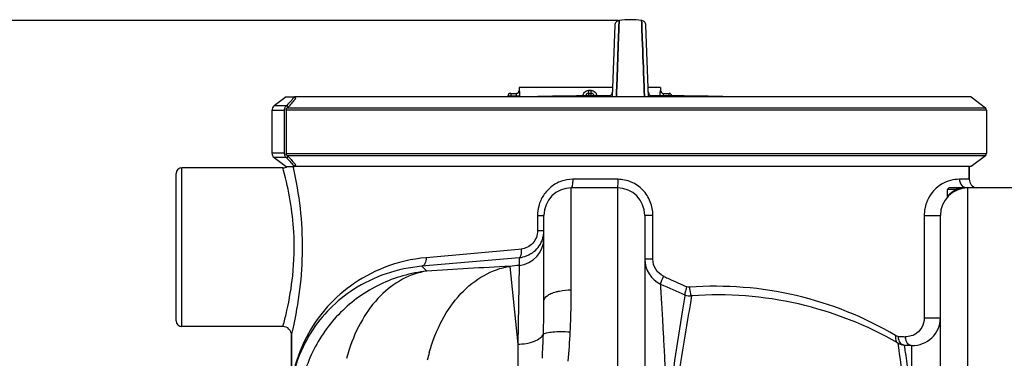
# Model space of a CAD drawing. Units: millimetres. Extents: x -1939 to 4034, y -4 to 3543.
# Drawn here: x -1119 to -436, y 3088 to 3323 of the extents above; entities that cross this region are included whole.
import ezdxf

# ---------------------------------------------------------------- set-up
doc = ezdxf.new("R2010")
doc.units = ezdxf.units.MM
doc.header["$LTSCALE"] = 46.255
doc.header["$PDMODE"] = 3
doc.header["$PDSIZE"] = 0.3125
doc.layers.get('0').update_dxf_attribs({"linetype": 'CONTINUOUS'})
doc.layers.get('Defpoints').update_dxf_attribs({"linetype": 'CONTINUOUS'})
for name, color, linetype in [('02___PRT_ALL_AXES', 7, 'CONTINUOUS'), ('FASEN', 7, 'CONTINUOUS'), ('RUNDUNGEN', 7, 'CONTINUOUS')]:
    doc.layers.add(name, color=color, linetype=linetype)
doc.layers.add('AM_5', color=3, linetype='CONTINUOUS', lineweight=25)
doc.styles.get("Standard").update_dxf_attribs({"font": 'txt', "width": 0.7})
doc.dimstyles.new('AM_DIN$0', dxfattribs={"dimtxt": 3.5, "dimasz": 2.5, "dimexe": 1, "dimexo": 1, "dimgap": 1.5, "dimtad": 1, "dimdsep": 46, "dimtxsty": 'STANDARD', "dimcen": 0, "dimclrd": 256, "dimclre": 256, "dimclrt": 2, "dimadec": 0, "dimazin": 2, "dimtp": 0.1, "dimtm": 0.1, "dimtfac": 0.71, "dimtdec": 3, "dimtmove": 0, "dimatfit": 3, "dimfxl": 1, "dimlwd": -1, "dimlwe": -1, "dimarcsym": 0})

# ---------------------------------------------------------------- blocks, each defined once
blk = doc.blocks.new('*D6')
at = {"layer": 'AM_5', "ltscale": 10, "transparency": 16777216}
for p, q in [((-704.23, 3322.42), (-1884.51, 3322.42)), ((-1883.51, 1673.36), (-1883.51, 3292.42)), ((-968.43, 1643.36), (-1884.51, 1643.36))]:
    blk.add_line(p, q, dxfattribs=at)
for points in [[(-1888.51, 3292.42), (-1878.51, 3292.42), (-1883.51, 3322.42)], [(-1888.51, 1673.36), (-1878.51, 1673.36), (-1883.51, 1643.36)]]:
    blk.add_solid(points, dxfattribs=at)
at = {"layer": 'Defpoints', "color": 0, "ltscale": 10, "transparency": 16777216}
for p in [(-1883.51, 3322.42), (-703.23, 3322.42), (-967.43, 1643.36)]:
    blk.add_point(p, dxfattribs=at)
at = {"layer": 'AM_5', "color": 2, "ltscale": 10, "transparency": 16777216, "insert": (-1916.01, 2389.68), "char_height": 35, "attachment_point": 5, "rotation": 90}
blk.add_mtext('1700', dxfattribs=at)

msp = doc.modelspace()

# ---------------------------------------------------------------- linework, layer by layer
at = {"color": 7, "linetype": 'Continuous'}
for p, q in [((-706.257, 3319.07), (-707.988, 3269.501)), ((-703.462, 3316.085), (-703.329, 3319.692)), ((-703.329, 3319.689), (-703.462, 3316.082)), ((-703.313, 3320.147), (-703.329, 3319.689)), ((-703.329, 3319.692), (-703.313, 3320.14)), ((-703.313, 3320.14), (-703.229, 3322.419)), ((-703.229, 3322.419), (-703.313, 3320.147)), ((-687.563, 3320.455), (-687.636, 3322.419)), ((-687.636, 3322.419), (-687.563, 3320.455)), ((-687.544, 3319.932), (-687.563, 3320.455)), ((-687.563, 3320.455), (-687.544, 3319.932)), ((-687.403, 3316.087), (-687.544, 3319.932)), ((-687.544, 3319.932), (-687.403, 3316.088)), ((-682.877, 3269.501), (-684.608, 3319.07)), ((-703.857, 3305.315), (-703.462, 3316.085)), ((-703.462, 3316.082), (-703.857, 3305.314)), ((-687.403, 3316.088), (-687.008, 3305.316)), ((-687.008, 3305.316), (-687.403, 3316.087)), ((-703.967, 3302.312), (-703.86, 3305.235)), ((-703.86, 3305.235), (-703.967, 3302.321)), ((-703.86, 3305.235), (-703.857, 3305.315)), ((-703.857, 3305.314), (-703.86, 3305.235)), ((-687.005, 3305.236), (-687.008, 3305.316)), ((-687.008, 3305.316), (-687.005, 3305.236)), ((-686.897, 3302.307), (-687.005, 3305.236)), ((-687.005, 3305.236), (-686.897, 3302.309)), ((-704.147, 3297.427), (-704.066, 3299.634)), ((-704.066, 3299.629), (-704.147, 3297.428)), ((-704.066, 3299.634), (-704.044, 3300.227)), ((-704.044, 3300.221), (-704.066, 3299.629)), ((-704.044, 3300.227), (-704.019, 3300.91)), ((-704.019, 3300.903), (-704.044, 3300.221)), ((-704.019, 3300.91), (-704.012, 3301.091)), ((-704.012, 3301.082), (-704.019, 3300.903)), ((-704.012, 3301.091), (-704.001, 3301.389)), ((-704.001, 3301.38), (-704.012, 3301.082)), ((-704.001, 3301.389), (-703.994, 3301.578)), ((-703.995, 3301.554), (-704.001, 3301.38)), ((-703.967, 3302.321), (-703.995, 3301.554)), ((-703.994, 3301.578), (-703.99, 3301.681)), ((-703.99, 3301.681), (-703.967, 3302.312)), ((-686.897, 3302.309), (-686.876, 3301.732)), ((-686.877, 3301.754), (-686.897, 3302.307)), ((-686.871, 3301.583), (-686.877, 3301.754)), ((-686.876, 3301.732), (-686.871, 3301.582)), ((-686.853, 3301.095), (-686.871, 3301.583)), ((-686.871, 3301.582), (-686.853, 3301.094)), ((-686.846, 3300.915), (-686.853, 3301.095)), ((-686.853, 3301.094), (-686.846, 3300.913)), ((-686.821, 3300.231), (-686.846, 3300.915)), ((-686.846, 3300.913), (-686.821, 3300.23)), ((-686.799, 3299.637), (-686.821, 3300.231)), ((-686.821, 3300.23), (-686.799, 3299.636)), ((-686.718, 3297.429), (-686.799, 3299.637)), ((-686.799, 3299.636), (-686.718, 3297.429)), ((-704.147, 3297.428), (-704.428, 3289.767)), ((-704.428, 3289.768), (-704.147, 3297.427)), ((-686.437, 3289.77), (-686.718, 3297.429)), ((-686.718, 3297.429), (-686.437, 3289.768)), ((-704.428, 3289.767), (-704.917, 3276.42)), ((-704.916, 3276.465), (-704.428, 3289.768)), ((-686.31, 3286.317), (-686.437, 3289.77)), ((-686.437, 3289.768), (-686.31, 3286.316)), ((-685.95, 3276.486), (-686.31, 3286.317)), ((-686.31, 3286.316), (-685.95, 3276.489)), ((-772.532, 3275.856), (-772.532, 3273.856)), ((-707.766, 3275.856), (-772.532, 3275.856)), ((-705.158, 3269.876), (-705.019, 3273.663)), ((-705.018, 3273.661), (-705.157, 3269.875)), ((-705.019, 3273.663), (-704.929, 3276.111)), ((-704.928, 3276.109), (-705.018, 3273.661)), ((-704.929, 3276.111), (-704.916, 3276.465)), ((-704.917, 3276.42), (-704.928, 3276.109)), ((-685.95, 3276.489), (-685.936, 3276.113)), ((-685.936, 3276.112), (-685.95, 3276.486)), ((-685.936, 3276.113), (-685.846, 3273.665)), ((-685.847, 3273.664), (-685.936, 3276.112)), ((-685.707, 3269.876), (-685.847, 3273.664)), ((-685.846, 3273.665), (-685.707, 3269.876)), ((-674.532, 3275.856), (-683.099, 3275.856)), ((-674.532, 3275.856), (-674.532, 3273.856)), ((-934.129, 3269.501), (-942.396, 3263.272)), ((-459.195, 3269.501), (-928.31, 3269.501)), ((-705.168, 3269.607), (-705.158, 3269.876)), ((-705.157, 3269.875), (-705.167, 3269.606)), ((-685.697, 3269.607), (-685.707, 3269.876)), ((-685.707, 3269.876), (-685.697, 3269.607)), ((-459.195, 3269.501), (-449.195, 3261.965)), ((-943.989, 3260.078), (-943.989, 3230.569)), ((-934.07, 3260.323), (-934.07, 3230.323)), ((-448.376, 3260.323), (-448.376, 3230.323)), ((-942.396, 3227.374), (-934.129, 3221.146)), ((-449.195, 3228.681), (-459.195, 3221.146)), ((-1010.432, 3114.323), (-1010.432, 3216.323)), ((-936.432, 3220.323), (-1006.432, 3220.323)), ((-459.195, 3221.146), (-928.31, 3221.146)), ((-460.432, 3221.146), (-460.432, 3212.356)), ((-704.432, 3206.356), (-736.432, 3206.356)), ((-429.432, 3206.356), (-461.432, 3206.356)), ((-755.432, 3127.885), (-755.432, 3187.361)), ((-685.432, 3187.356), (-685.432, 3050.457)), ((-480.432, 3017.71), (-480.432, 3187.356)), ((-936.432, 3110.323), (-1006.432, 3110.323)), ((-930.432, 3104.323), (-930.432, 3071.746)), ((-505.334, 3097.516), (-500.251, 3097.268))]:
    msp.add_line(p, q, dxfattribs=at)
at = {"color": 9, "linetype": 'Continuous'}
for p, q in [((-711.345, 3269.609), (-711.349, 3269.503)), ((-679.516, 3269.503), (-679.519, 3269.609)), ((-448.376, 3260.323), (-934.07, 3260.323)), ((-933.279, 3261.965), (-449.195, 3261.965)), ((-934.07, 3230.323), (-448.376, 3230.323)), ((-449.195, 3228.681), (-933.279, 3228.681)), ((-1006.432, 3110.323), (-1006.432, 3220.323)), ((-935.937, 3218.534), (-936.432, 3220.323)), ((-704.208, 3212.356), (-735.412, 3212.356)), ((-460.432, 3212.356), (-467.258, 3212.356)), ((-736.432, 3135.697), (-736.432, 3206.356)), ((-704.432, 3206.356), (-704.432, 3050.456)), ((-461.432, 3017.711), (-461.432, 3206.356)), ((-759.789, 3187.356), (-759.789, 3176.789)), ((-759.789, 3187.356), (-755.432, 3187.356)), ((-679.831, 3187.356), (-685.432, 3187.356)), ((-679.831, 3156.985), (-679.831, 3187.356)), ((-491.636, 3187.356), (-491.636, 3116.25)), ((-491.636, 3187.356), (-480.432, 3187.356)), ((-759.789, 3176.789), (-755.432, 3176.789)), ((-773.094, 3163.799), (-837.145, 3158.023)), ((-771.214, 3163.969), (-773.094, 3163.799)), ((-772.556, 3158.001), (-840.112, 3152.06)), ((-772.556, 3158.001), (-772.556, 3152.664)), ((-679.831, 3156.985), (-685.432, 3156.985)), ((-836.644, 3148.738), (-840.112, 3152.06)), ((-778.979, 3152.023), (-773.567, 3098.067)), ((-772.556, 3152.664), (-773.567, 3098.067)), ((-671.995, 3144.957), (-672.501, 3145.198)), ((-657.659, 3131.705), (-659.264, 3121.906)), ((-657.556, 3132.309), (-657.659, 3131.705)), ((-652.972, 3131.565), (-653.806, 3126.792)), ((-491.636, 3116.25), (-480.432, 3116.25)), ((-936.432, 3110.323), (-935.948, 3112.076)), ((-773.567, 3098.067), (-773.567, 3052.654)), ((-509.035, 3093.9), (-509.787, 3098.837)), ((-505.283, 3097.165), (-505.334, 3097.516)), ((-504.907, 3094.663), (-505.283, 3097.165)), ((-500.239, 3095.686), (-500.251, 3097.268)), ((-500.206, 3090.955), (-500.239, 3095.686)), ((-499.998, 3059.165), (-500.206, 3090.955))]:
    msp.add_line(p, q, dxfattribs=at)
at = {"color": 7, "linetype": 'Continuous'}
for points in [[(-703.229, 3322.419), (-703.347, 3322.401), (-703.912, 3322.254), (-704.449, 3322.015), (-704.941, 3321.686), (-705.373, 3321.276), (-705.732, 3320.796), (-706.005, 3320.259), (-706.182, 3319.678), (-706.257, 3319.073)], [(-684.608, 3319.073), (-684.683, 3319.678), (-684.86, 3320.259), (-685.133, 3320.796), (-685.491, 3321.276), (-685.924, 3321.686), (-686.416, 3322.015), (-686.953, 3322.254), (-687.518, 3322.401), (-687.636, 3322.419)], [(-708.698, 3270.842), (-708.944, 3270.582), (-709.205, 3270.356), (-709.474, 3270.164), (-709.745, 3270.008)], [(-707.866, 3272.986), (-707.897, 3272.631), (-707.98, 3272.216), (-708.108, 3271.826), (-708.274, 3271.466), (-708.472, 3271.137), (-708.698, 3270.842)], [(-682.282, 3270.985), (-682.462, 3271.243), (-682.621, 3271.523), (-682.756, 3271.823), (-682.865, 3272.143), (-682.944, 3272.481), (-682.99, 3272.835), (-682.999, 3272.986)], [(-681.153, 3270.025), (-681.398, 3270.169), (-681.638, 3270.339), (-681.867, 3270.532), (-682.083, 3270.748), (-682.282, 3270.985)], [(-709.745, 3270.008), (-710.011, 3269.884), (-710.258, 3269.793), (-710.47, 3269.731), (-710.643, 3269.691), (-710.763, 3269.67), (-710.834, 3269.66), (-710.855, 3269.658), (-710.854, 3269.658)], [(-680.148, 3269.678), (-680.286, 3269.705), (-680.47, 3269.751), (-680.682, 3269.818), (-680.912, 3269.909), (-681.153, 3270.025)], [(-680.053, 3269.661), (-680.015, 3269.658), (-680.014, 3269.658), (-680.055, 3269.663), (-680.148, 3269.678)]]:
    msp.add_lwpolyline(points, dxfattribs=at)
for centre, radius, start, end in [((-695.432, 3264.944), 58.001, 82.274566, 97.725434), ((-696.537, 317.592), 2952.742, 90.249659, 91.286717), ((-694.327, 317.592), 2952.742, 88.713283, 89.750362), ((-932.043, 3260.381), 2.01, 127.973252, 135.896299), ((-932.043, 3230.266), 2.01, 224.103701, 232.026748), ((-1006.432, 3216.323), 4, 90, 180), ((-936.432, 3226.322), 6, 269.992747, 300.310439), ((-454.432, 3212.356), 6, 180, 258.75), ((-736.432, 3187.356), 19, 90, 180), ((-704.432, 3187.356), 19, 0, 90), ((-461.432, 3187.356), 19, 90, 180), ((-774.435, 3176.797), 19.003, 351.625302, 359.97929), ((-774.252, 3176.736), 18.81, 300.93294, 334.839029), ((-774.297, 3176.76), 18.861, 334.828349, 343.252142), ((-774.433, 3176.79), 19, 343.284321, 351.6428), ((-774.277, 3176.787), 18.865, 275.23241, 282.259523), ((-666.432, 3156.985), 19, 180, 245.054756), ((-480.432, 3556.841), 460, 245.053696, 247.353047), ((-653.706, 3141.538), 10, 247.35304, 274.207885), ((-634.628, 2882.239), 250, 60.041957, 94.207889), ((-1006.432, 3114.323), 4, 180, 270), ((-499.432, 3116.25), 19, 267.53071, 360), ((-936.432, 3104.325), 6, 359.98412, 90.008051), ((-836.738, 3055.248), 95.051, 150.484821, 166.191702), ((-836.207, 3054.959), 95.655, 147.448849, 150.49059), ((-504.793, 3107.501), 10, 240.041957, 266.896798), ((-480.432, 3556.841), 460, 266.896798, 267.53071)]:
    msp.add_arc(centre, radius, start, end, dxfattribs=at)
at = {"color": 9, "linetype": 'Continuous'}
for centre, radius, start, end in [((-711.362, 3273.109), 3.498, 314.127115, 357.985494), ((-679.503, 3273.109), 3.498, 182.014514, 225.870159), ((-711.365, 3273.093), 3.484, 270.328843, 279.058126), ((-711.382, 3273.128), 3.526, 303.235807, 314.149446), ((-679.482, 3273.128), 3.526, 225.847877, 236.760851), ((-679.499, 3273.093), 3.484, 260.827794, 269.670486), ((-734.151, 3187.351), 25.639, 165.427183, 179.988691), ((-774.417, 3171.557), 18.984, 275.623789, 359.966835), ((-613.463, -261.264), 3417.298, 92.776198, 93.744603), ((-95.432, -3661.752), 6847.976, 95.6746456, 95.7286558), ((-484.351, 3539.649), 437.027, 244.572784, 245.069274), ((-483.813, 3540.776), 438.276, 245.06754, 246.831489), ((-636.239, 2893.554), 244.675, 59.344786, 94.27033), ((-1512.369, 3127.643), 756.937, 358.291716, 0.018369), ((-1152.322, 3171.053), 224.268, 344.753101, 347.188647), ((2050.298, 2681.943), 2745.049, 170.777126, 172.257776), ((1128.343, 2814.99), 1809.219, 170.076085, 170.254773), ((1800.562, 2698.897), 2491.387, 170.284517, 171.867421), ((-829.224, 3055.511), 102.499, 152.361526, 168.009032), ((-1434.733, 3125.203), 679.262, 356.887274, 358.302167), ((-1217.138, 3129.726), 480.586, 354.822338, 357.250986), ((-485.784, 3534.557), 431.716, 266.817695, 267.46777), ((-776.914, 3057.593), 119.345, 162.032403, 165.191234), ((-1786.199, 2904.71), 1295.296, 8.239494, 8.432734), ((-715.645, 3058.709), 123.88, 164.283041, 166.788007), ((-2973.86, 2728.03), 2491.834, 7.650423, 8.387196), ((-2881.797, 2748.376), 2401.99, 7.43423, 8.184843)]:
    msp.add_arc(centre, radius, start, end, dxfattribs=at)
for points, knots in [([(-710.785, 3269.669), (-710.866, 3269.665), (-711.001, 3269.655), (-711.188, 3269.645), (-711.274, 3269.625), (-711.345, 3269.622), (-711.345, 3269.609)], [0, 0, 0, 0, 0.4289496, 0.7409349, 0.9310554, 1, 1, 1, 1]), ([(-679.519, 3269.609), (-679.52, 3269.622), (-679.59, 3269.625), (-679.676, 3269.645), (-679.862, 3269.655), (-679.997, 3269.665), (-680.077, 3269.669)], [0, 0, 0, 0, 0.0689599, 0.2590695, 0.5710458, 1, 1, 1, 1]), ([(-933.637, 3121.324), (-931.825, 3129.298), (-928.772, 3147.425), (-927.952, 3180.257), (-932.164, 3204.659), (-935.937, 3218.534)], [0, 0, 0, 0, 0.2500025, 0.5604252, 1, 1, 1, 1]), ([(-929.391, 3108.689), (-925.254, 3126.66), (-920.493, 3164.258), (-924.889, 3201.938), (-929.077, 3220.576)], [0, 0, 0, 0, 0.4911906, 1, 1, 1, 1]), ([(-735.412, 3212.356), (-738.08, 3212.356), (-743.455, 3211.44), (-750.586, 3207.49), (-756.082, 3201.436), (-758.285, 3196.413), (-758.964, 3193.802)], [0, 0, 0, 0, 0.2491982, 0.4979897, 0.7479802, 1, 1, 1, 1]), ([(-735.412, 3212.356), (-735.412, 3211.591), (-735.451, 3210.19), (-735.663, 3208.266), (-735.89, 3207.127), (-736.232, 3206.356), (-736.432, 3206.356)], [0, 0, 0, 0, 0.3701193, 0.6867027, 0.9029794, 1, 1, 1, 1]), ([(-704.208, 3212.356), (-704.208, 3211.592), (-704.22, 3210.182), (-704.251, 3208.503), (-704.307, 3207.443), (-704.327, 3206.856), (-704.391, 3206.59), (-704.391, 3206.356), (-704.432, 3206.356)], [0, 0, 0, 0, 0.3813542, 0.7057509, 0.8299158, 0.9221365, 0.9793136, 1, 1, 1, 1]), ([(-679.831, 3187.356), (-679.829, 3190.569), (-681.066, 3197.059), (-686.4, 3205.362), (-694.503, 3211.017), (-700.998, 3212.356), (-704.208, 3212.356)], [0, 0, 0, 0, 0.250146, 0.5001319, 0.7500841, 1, 1, 1, 1]), ([(-467.258, 3212.356), (-471.381, 3212.356), (-479.023, 3210.3), (-486.527, 3203.489), (-490.685, 3195.724), (-491.636, 3190.331), (-491.636, 3187.356)], [0, 0, 0, 0, 0.3213151, 0.5838898, 0.7681949, 1, 1, 1, 1]), ([(-759.789, 3176.789), (-759.789, 3173.669), (-762.1, 3167.277), (-768.205, 3164.239), (-771.214, 3163.969)], [0, 0, 0, 0, 0.508149, 1, 1, 1, 1]), ([(-771.214, 3163.969), (-771.106, 3162.607), (-771.145, 3160.722), (-771.713, 3158.703), (-772.274, 3158.057), (-772.556, 3158.001)], [0, 0, 0, 0, 0.6440435, 0.8644252, 1, 1, 1, 1]), ([(-837.145, 3158.023), (-847.01, 3157.132), (-865.611, 3152.772), (-889.492, 3139.712), (-907.683, 3122.858), (-916.528, 3109.739), (-920.026, 3103.059)], [0, 0, 0, 0, 0.2872976, 0.5454166, 0.7812781, 1, 1, 1, 1]), ([(-837.145, 3158.023), (-837.104, 3157.3), (-837.19, 3155.901), (-837.81, 3153.649), (-839.138, 3152.204), (-840.111, 3152.06)], [0, 0, 0, 0, 0.3059129, 0.583654, 1, 1, 1, 1]), ([(-672.501, 3145.198), (-674.672, 3146.232), (-678.476, 3149.659), (-679.832, 3154.574), (-679.831, 3156.985)], [0, 0, 0, 0, 0.4993473, 1, 1, 1, 1]), ([(-836.644, 3148.738), (-847.791, 3147.507), (-869.847, 3141.203), (-897.794, 3121.36), (-917.627, 3093.406), (-923.924, 3071.347), (-925.152, 3060.199)], [0, 0, 0, 0, 0.2499659, 0.4999901, 0.7500201, 1, 1, 1, 1]), ([(-836.644, 3148.738), (-842.525, 3147.84), (-854.423, 3143.736), (-869.824, 3131.779), (-882.331, 3114.915), (-888.12, 3101.554), (-890.439, 3094.408)], [0, 0, 0, 0, 0.2225388, 0.4600309, 0.7189893, 1, 1, 1, 1]), ([(-834.893, 3092.266), (-832.697, 3100.068), (-826.986, 3114.703), (-814.114, 3133.293), (-797.925, 3146.534), (-785.236, 3151.069), (-778.979, 3152.023)], [0, 0, 0, 0, 0.2823788, 0.5423865, 0.7795054, 1, 1, 1, 1]), ([(-672.501, 3145.198), (-672.81, 3144.527), (-673.362, 3143.273), (-674.013, 3141.646), (-674.391, 3140.504), (-674.495, 3139.987), (-674.491, 3139.779), (-674.445, 3139.758)], [0, 0, 0, 0, 0.3808025, 0.7019724, 0.9162671, 0.9743547, 1, 1, 1, 1]), ([(-755.432, 3127.885), (-755.432, 3129.323), (-753.591, 3131.579), (-750.367, 3133.288), (-748.189, 3134.051), (-746.988, 3134.381)], [0, 0, 0, 0, 0.3868447, 0.6649851, 1, 1, 1, 1]), ([(-746.988, 3134.381), (-746.185, 3134.601), (-742.721, 3135.398), (-739.152, 3135.697), (-736.432, 3135.697)], [0, 0, 0, 0, 0.2343848, 1, 1, 1, 1]), ([(-737.105, 3106.677), (-736.985, 3109.158), (-736.586, 3118.827), (-736.432, 3128.505), (-736.432, 3135.697)], [0, 0, 0, 0, 0.2567139, 1, 1, 1, 1]), ([(-669.728, 3051.746), (-670.005, 3057.832), (-670.554, 3069.519), (-671.389, 3086.22), (-672.181, 3101.159), (-672.899, 3114.024), (-673.441, 3123.304), (-673.809, 3129.451), (-674.029, 3133.01), (-674.195, 3135.82), (-674.326, 3137.672), (-674.372, 3138.766), (-674.444, 3139.304), (-674.391, 3139.631), (-674.446, 3139.757)], [0, 0, 0, 0, 0.2073561, 0.3982503, 0.5691405, 0.7165739, 0.8368092, 0.8855656, 0.9261509, 0.9581878, 0.9813208, 0.9894635, 0.9953012, 1, 1, 1, 1]), ([(-656.246, 3137.847), (-656.519, 3137.175), (-656.984, 3135.944), (-657.501, 3134.2), (-657.712, 3133.159), (-657.723, 3132.379), (-657.556, 3132.309)], [0, 0, 0, 0, 0.3759776, 0.6925595, 0.9063805, 1, 1, 1, 1]), ([(-654.458, 3137.549), (-654.403, 3136.778), (-654.262, 3135.367), (-653.902, 3133.441), (-653.586, 3132.301), (-653.176, 3131.55), (-652.972, 3131.565)], [0, 0, 0, 0, 0.3688571, 0.6853917, 0.9021725, 1, 1, 1, 1]), ([(-491.636, 3116.25), (-491.638, 3114.014), (-492.673, 3109.993), (-496.297, 3105.787), (-500.464, 3103.587), (-503.424, 3103.199), (-504.858, 3103.263)], [0, 0, 0, 0, 0.3263133, 0.5747278, 0.7905217, 1, 1, 1, 1]), ([(-930.432, 3104.323), (-930.38, 3104.699), (-929.928, 3106.134), (-929.641, 3107.601), (-929.391, 3108.689)], [0, 0, 0, 0, 0.2537685, 1, 1, 1, 1]), ([(-773.567, 3098.067), (-769.646, 3098.149), (-764.09, 3098.962), (-758.143, 3101.939), (-756.217, 3104.009), (-755.769, 3105.078)], [0, 0, 0, 0, 0.5931509, 0.824663, 1, 1, 1, 1]), ([(-755.769, 3105.078), (-755.519, 3105.297), (-754.76, 3105.66), (-752.6, 3106.267), (-748.788, 3106.713), (-743.315, 3106.912), (-739.257, 3106.797), (-737.105, 3106.677)], [0, 0, 0, 0, 0.0527137, 0.130409, 0.3567631, 0.6579908, 1, 1, 1, 1]), ([(-511.487, 3104.035), (-511.713, 3103.021), (-511.778, 3101.002), (-510.548, 3099.276), (-509.787, 3098.837)], [0, 0, 0, 0, 0.5419541, 1, 1, 1, 1]), ([(-509.75, 3103.507), (-509.761, 3103.003), (-509.617, 3101.133), (-508.682, 3099.254), (-507.6, 3098.401)], [0, 0, 0, 0, 0.2677127, 1, 1, 1, 1]), ([(-504.859, 3103.263), (-504.866, 3102.756), (-504.705, 3100.864), (-503.713, 3098.98), (-502.599, 3098.139)], [0, 0, 0, 0, 0.2662466, 1, 1, 1, 1]), ([(-508.677, 3091.494), (-508.709, 3091.709), (-508.828, 3092.511), (-508.947, 3093.313), (-509.035, 3093.9)], [0, 0, 0, 0, 0.2680348, 1, 1, 1, 1])]:
    msp.add_open_spline(points, degree=3, knots=knots, dxfattribs=at)
for points in [[(-709.45, 3270.179), (-709.858, 3269.911), (-710.335, 3269.729), (-710.817, 3269.652)], [(-680.055, 3269.653), (-680.535, 3269.731), (-681.008, 3269.912), (-681.415, 3270.179)], [(-929.077, 3220.576), (-929.112, 3220.734), (-929.148, 3220.892), (-929.183, 3221.05)], [(-467.258, 3212.356), (-467.258, 3210.832), (-466.614, 3209.207), (-465.552, 3208.113)], [(-465.552, 3208.113), (-464.847, 3207.386), (-463.915, 3206.833), (-462.939, 3206.563)], [(-654.458, 3137.549), (-655.061, 3137.504), (-655.691, 3137.609), (-656.246, 3137.847)], [(-654.769, 3121.232), (-654.878, 3120.599), (-654.986, 3119.966), (-655.094, 3119.333)], [(-509.75, 3103.507), (-510.354, 3103.54), (-510.966, 3103.727), (-511.487, 3104.035)], [(-507.6, 3098.401), (-507.272, 3098.143), (-506.904, 3097.928), (-506.515, 3097.776)], [(-506.515, 3097.776), (-506.14, 3097.629), (-505.737, 3097.537), (-505.334, 3097.516)], [(-502.599, 3098.139), (-502.257, 3097.881), (-501.874, 3097.668), (-501.472, 3097.519)], [(-501.472, 3097.519), (-501.083, 3097.374), (-500.666, 3097.286), (-500.251, 3097.268)]]:
    msp.add_open_spline(points, degree=3, dxfattribs=at)
at = {"color": 7, "linetype": 'Continuous'}
msp.add_open_spline([(-764.583, 3160.601), (-766.332, 3159.553), (-768.279, 3158.785), (-770.271, 3158.353)], degree=3, dxfattribs=at)
msp.add_open_spline([(-840.112, 3152.06), (-856.734, 3150.619), (-887.079, 3140.466), (-909.377, 3118.112), (-916.836, 3106.426)], degree=3, knots=[0, 0, 0, 0, 0.5461652, 1, 1, 1, 1], dxfattribs=at)
at = {"layer": '02___PRT_ALL_AXES', "color": 7, "linetype": 'Continuous'}
for p, q in [((-936.432, 3220.323), (-1006.432, 3220.323)), ((-460.432, 3212.356), (-460.432, 3221.146)), ((-475.432, 3200.669), (-475.432, 3205.356)), ((-936.432, 3110.323), (-1006.432, 3110.323)), ((-930.432, 3071.746), (-930.432, 3104.323))]:
    msp.add_line(p, q, dxfattribs=at)
at = {"layer": 'FASEN', "color": 7, "linetype": 'Continuous'}
for p, q in [((-934.129, 3269.501), (-928.31, 3269.501)), ((-927.449, 3268.319), (-928.31, 3269.501)), ((-932.724, 3262.399), (-933.585, 3263.581)), ((-932.724, 3262.399), (-933.279, 3261.965)), ((-933.585, 3227.066), (-932.724, 3228.248)), ((-933.279, 3228.681), (-932.724, 3228.248)), ((-934.129, 3221.146), (-928.31, 3221.146)), ((-928.31, 3221.146), (-927.449, 3222.327))]:
    msp.add_line(p, q, dxfattribs=at)
for centre, radius, start, end in [((-726.415, 3084.303), 273.971, 137.469984, 139.128288), ((-730.242, 3087.299), 267.692, 137.4507, 139.147951), ((-730.377, 3402.813), 268.665, 220.855335, 222.546393), ((-726.279, 3406.878), 272.998, 220.868546, 222.532803)]:
    msp.add_arc(centre, radius, start, end, dxfattribs=at)
at = {"layer": 'RUNDUNGEN', "color": 9, "linetype": 'Continuous'}
for p, q in [((-778.44, 3271.856), (-778.44, 3269.501)), ((-772.523, 3273.856), (-772.532, 3273.856)), ((-724.532, 3271.856), (-724.532, 3270.076)), ((-722.572, 3273.856), (-724.493, 3273.856)), ((-722.532, 3270.094), (-722.532, 3271.856)), ((-674.532, 3273.856), (-674.542, 3273.856)), ((-668.624, 3270.097), (-668.624, 3271.856)), ((-772.296, 3269.856), (-780.44, 3269.856)), ((-774.287, 3269.501), (-774.287, 3269.856)), ((-772.296, 3269.501), (-772.296, 3269.856)), ((-935.519, 3260.078), (-943.989, 3260.078)), ((-933.981, 3263.272), (-942.396, 3263.272)), ((-935.519, 3230.569), (-943.989, 3230.569)), ((-933.981, 3227.374), (-942.396, 3227.374)), ((-469.353, 3205.356), (-475.432, 3205.356)), ((-475.413, 3200.609), (-475.432, 3200.587))]:
    msp.add_line(p, q, dxfattribs=at)
at = {"layer": 'RUNDUNGEN', "color": 7, "linetype": 'Continuous'}
for p, q in [((-778.44, 3271.856), (-774.52, 3271.856)), ((-772.532, 3275.856), (-772.532, 3273.856)), ((-724.532, 3271.856), (-722.532, 3271.856)), ((-674.532, 3275.856), (-674.532, 3273.856)), ((-672.544, 3271.856), (-668.624, 3271.856)), ((-780.44, 3269.856), (-780.44, 3269.501)), ((-935.519, 3260.078), (-935.519, 3230.569)), ((-934.07, 3260.323), (-934.07, 3260.825)), ((-933.585, 3263.581), (-933.981, 3263.272)), ((-933.686, 3261.624), (-933.486, 3261.78)), ((-934.07, 3229.821), (-934.07, 3230.323)), ((-933.981, 3227.374), (-933.585, 3227.066)), ((-933.486, 3228.867), (-933.686, 3229.022)), ((-461.432, 3206.356), (-474.444, 3206.356)), ((-475.432, 3200.59), (-475.432, 3200.59))]:
    msp.add_line(p, q, dxfattribs=at)
msp.add_lwpolyline([(-475.432, 3200.588), (-475.441, 3200.452), (-475.526, 3200.163), (-475.681, 3199.927)], dxfattribs=at)
for centre, radius, start, end in [((-778.44, 3269.856), 2, 90, 180), ((-774.532, 3273.856), 2, 270.34533, 360), ((-724.532, 3269.856), 2, 90, 174.213633), ((-722.532, 3269.856), 2, 7.377148, 90), ((-672.532, 3273.856), 2, 180, 269.654741), ((-668.624, 3269.856), 2, 6.393506, 90), ((-939.989, 3260.078), 4, 126.996105, 180), ((-931.378, 3260.077), 4.141, 176.597192, 179.99878), ((-450.432, 3260.323), 2.056, 0, 53), ((-939.989, 3230.569), 4, 180, 233.003895), ((-931.378, 3230.569), 4.141, 180.00122, 183.402808), ((-450.432, 3230.323), 2.056, 307, 360), ((-474.432, 3205.356), 1, 89.97559, 180)]:
    msp.add_arc(centre, radius, start, end, dxfattribs=at)
at = {"layer": 'RUNDUNGEN', "color": 9, "linetype": 'Continuous'}
for centre, radius, start, end in [((-774.523, 3273.856), 2, 270.00646, 0.005321), ((-672.542, 3273.856), 2, 179.994653, 269.993566), ((-460.361, 3187.701), 19.828, 130.993385, 139.384675), ((-460.602, 3187.97), 19.467, 127.6138, 130.977455), ((-460.67, 3188.061), 19.354, 124.055185, 127.618093), ((-460.769, 3188.208), 19.176, 116.589937, 124.055989), ((-457.723, 3156.855), 49.876, 102.956497, 103.484294)]:
    msp.add_arc(centre, radius, start, end, dxfattribs=at)
for points, knots in [([(-774.287, 3269.856), (-774.287, 3269.986), (-774.292, 3270.242), (-774.313, 3270.614), (-774.345, 3270.955), (-774.384, 3271.254), (-774.42, 3271.47), (-774.449, 3271.614), (-774.468, 3271.698), (-774.484, 3271.763), (-774.499, 3271.813), (-774.51, 3271.839), (-774.518, 3271.856), (-774.523, 3271.856)], [0, 0, 0, 0, 0.1935031, 0.3795484, 0.5511214, 0.7018572, 0.8261998, 0.8769686, 0.919445, 0.9532056, 0.9779179, 0.9933945, 1, 1, 1, 1]), ([(-772.523, 3273.856), (-772.521, 3273.856), (-772.517, 3273.847), (-772.513, 3273.834), (-772.507, 3273.807), (-772.501, 3273.773), (-772.494, 3273.728), (-772.484, 3273.65), (-772.469, 3273.528), (-772.451, 3273.356), (-772.431, 3273.151), (-772.411, 3272.914), (-772.383, 3272.543), (-772.351, 3272.023), (-772.321, 3271.344), (-772.301, 3270.614), (-772.296, 3270.111), (-772.296, 3269.856)], [0, 0, 0, 0, 0.0016268, 0.0055733, 0.011965, 0.0208107, 0.0320873, 0.0457555, 0.0800946, 0.123392, 0.1751196, 0.2346581, 0.3013366, 0.4531801, 0.6245326, 0.8089768, 1, 1, 1, 1]), ([(-728.332, 3270.041), (-728.31, 3270.536), (-728.086, 3271.527), (-727.242, 3272.789), (-725.988, 3273.651), (-724.988, 3273.856), (-724.493, 3273.856)], [0, 0, 0, 0, 0.2503004, 0.5002984, 0.7501138, 1, 1, 1, 1]), ([(-724.493, 3273.856), (-724.493, 3273.726), (-724.494, 3273.471), (-724.496, 3273.1), (-724.499, 3272.759), (-724.503, 3272.499), (-724.507, 3272.315), (-724.51, 3272.198), (-724.514, 3272.098), (-724.517, 3272.014), (-724.52, 3271.948), (-724.524, 3271.901), (-724.527, 3271.872), (-724.53, 3271.86), (-724.531, 3271.856), (-724.532, 3271.856)], [0, 0, 0, 0, 0.1949086, 0.3823753, 0.5551096, 0.7065424, 0.7724095, 0.8308345, 0.8812741, 0.9232317, 0.9563133, 0.9802143, 0.9947219, 0.9984581, 1, 1, 1, 1]), ([(-722.532, 3271.856), (-722.533, 3271.856), (-722.535, 3271.86), (-722.538, 3271.872), (-722.541, 3271.901), (-722.544, 3271.948), (-722.548, 3272.014), (-722.551, 3272.098), (-722.554, 3272.198), (-722.557, 3272.315), (-722.561, 3272.499), (-722.565, 3272.759), (-722.569, 3273.1), (-722.571, 3273.471), (-722.572, 3273.726), (-722.572, 3273.856)], [0, 0, 0, 0, 0.0015419, 0.0052781, 0.0197857, 0.0436867, 0.0767683, 0.1187259, 0.1691655, 0.2275905, 0.2934576, 0.4448904, 0.6176247, 0.8050914, 1, 1, 1, 1]), ([(-722.572, 3273.856), (-722.084, 3273.856), (-721.099, 3273.657), (-719.857, 3272.82), (-719.009, 3271.588), (-718.77, 3270.617), (-718.737, 3270.129)], [0, 0, 0, 0, 0.2498971, 0.4997179, 0.7497078, 1, 1, 1, 1]), ([(-674.767, 3270.154), (-674.766, 3270.395), (-674.758, 3270.866), (-674.736, 3271.55), (-674.705, 3272.178), (-674.673, 3272.658), (-674.647, 3272.998), (-674.628, 3273.215), (-674.609, 3273.402), (-674.592, 3273.559), (-674.577, 3273.682), (-674.565, 3273.765), (-674.556, 3273.812), (-674.551, 3273.836), (-674.547, 3273.848), (-674.544, 3273.856), (-674.542, 3273.856)], [0, 0, 0, 0, 0.194761, 0.3808639, 0.5523311, 0.7032296, 0.7691957, 0.8279486, 0.8788767, 0.9214265, 0.9551192, 0.9795701, 0.9882368, 0.9945021, 0.9983783, 1, 1, 1, 1]), ([(-672.572, 3271.791), (-672.595, 3271.716), (-672.637, 3271.515), (-672.697, 3271.151), (-672.749, 3270.675), (-672.769, 3270.323), (-672.774, 3270.136)], [0, 0, 0, 0, 0.140802, 0.368067, 0.6625785, 1, 1, 1, 1]), ([(-672.542, 3271.856), (-672.544, 3271.856), (-672.55, 3271.85), (-672.56, 3271.829), (-672.567, 3271.808), (-672.572, 3271.791)], [0, 0, 0, 0, 0.0961668, 0.2894855, 1, 1, 1, 1]), ([(-469.353, 3205.356), (-469.353, 3205.604), (-469.226, 3206.087), (-468.767, 3206.356), (-468.555, 3206.356)], [0, 0, 0, 0, 0.5396218, 1, 1, 1, 1]), ([(-461.432, 3206.356), (-462.119, 3206.356), (-464.632, 3206.275), (-467.126, 3205.87), (-468.906, 3205.461)], [0, 0, 0, 0, 0.2732176, 1, 1, 1, 1])]:
    msp.add_open_spline(points, degree=3, knots=knots, dxfattribs=at)
at = {"layer": 'RUNDUNGEN', "color": 7, "linetype": 'Continuous'}
for points, knots in [([(-933.981, 3263.272), (-934.203, 3263.099), (-934.613, 3262.7), (-935.086, 3261.984), (-935.401, 3261.18), (-935.495, 3260.61), (-935.512, 3260.323)], [0, 0, 0, 0, 0.2476377, 0.4970884, 0.7480615, 1, 1, 1, 1]), ([(-934.07, 3260.825), (-934.07, 3260.978), (-934.002, 3261.285), (-933.805, 3261.531), (-933.686, 3261.624)], [0, 0, 0, 0, 0.5030312, 1, 1, 1, 1]), ([(-935.512, 3230.323), (-935.495, 3230.037), (-935.401, 3229.466), (-935.086, 3228.663), (-934.613, 3227.946), (-934.203, 3227.548), (-933.981, 3227.374)], [0, 0, 0, 0, 0.2519385, 0.5029116, 0.7523623, 1, 1, 1, 1]), ([(-933.686, 3229.022), (-933.805, 3229.115), (-934.002, 3229.361), (-934.07, 3229.668), (-934.07, 3229.821)], [0, 0, 0, 0, 0.4969688, 1, 1, 1, 1])]:
    msp.add_open_spline(points, degree=3, knots=knots, dxfattribs=at)

# ---------------------------------------------------------------- dimensions: what is measured, and where the dimension line sits
at = {"layer": 'AM_5', "ltscale": 10}
dim = msp.add_linear_dim(base=(-1883.507, 3322.419), p1=(-967.432, 1643.356), p2=(-703.229, 3322.419), angle=90, text='1700', dimstyle='AM_DIN$0', override={"dimtxt": 35, "dimasz": 30, "dimgap": 15, "dimsah": 1}, dxfattribs=at)
dim.commit()
dim.dimension.update_dxf_attribs({"geometry": '*D6', "text_midpoint": (-1883.507, 2389.678), "dimtype": 160})

doc.saveas('drawing.dxf')
